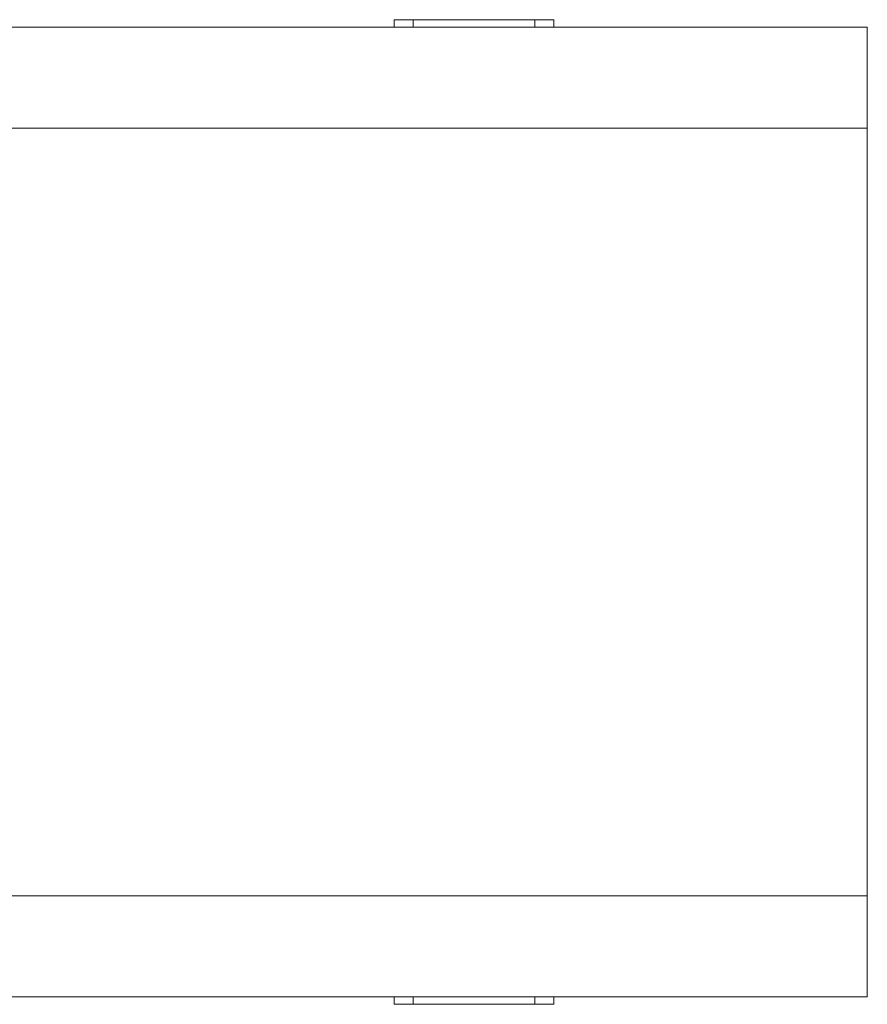
# Model space of a CAD drawing. Units: millimetres. Extents: x -391 to 1203, y -307 to 511.
# Drawn here: x 146 to 369, y 252 to 511 of the extents above; entities that cross this region are included whole.
import ezdxf

# ---------------------------------------------------------------- set-up
doc = ezdxf.new("R2010")
doc.units = ezdxf.units.MM

msp = doc.modelspace()

# ---------------------------------------------------------------- linework, layer by layer
at = {"color": 7, "linetype": 'Continuous', "lineweight": 18}
for p, q in [((249.15, 511.41), (244.15, 511.41)), ((244.15, 511.41), (244.15, 509.41)), ((249.15, 511.41), (249.15, 509.41)), ((281.15, 511.41), (249.15, 511.41)), ((286.15, 511.41), (281.15, 511.41)), ((281.15, 509.41), (281.15, 511.41)), ((286.15, 511.41), (286.15, 509.41)), ((368.65, 509.41), (-31.35, 509.41)), ((368.65, 482.91), (368.65, 509.41)), ((368.65, 482.91), (-31.35, 482.91)), ((368.65, 280.91), (368.65, 482.91)), ((-31.35, 280.91), (368.65, 280.91)), ((368.65, 280.91), (368.65, 254.41)), ((-31.35, 254.41), (368.65, 254.41)), ((244.15, 252.41), (244.15, 254.41)), ((249.15, 254.41), (249.15, 252.41)), ((281.15, 252.41), (281.15, 254.41)), ((286.15, 252.41), (286.15, 254.41)), ((244.15, 252.41), (249.15, 252.41)), ((249.15, 252.41), (281.15, 252.41)), ((281.15, 252.41), (286.15, 252.41))]:
    msp.add_line(p, q, dxfattribs=at)

doc.saveas('drawing.dxf')
